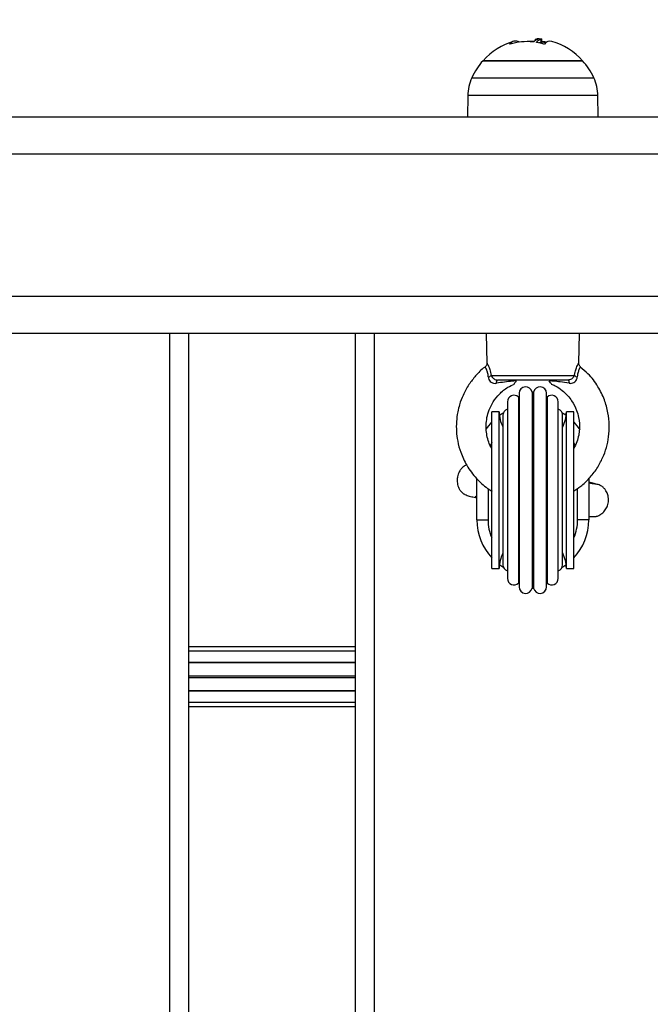
# Model space of a CAD drawing. Units: millimetres. Extents: x -4.9 to 10.2, y 0 to 13.
# Drawn here: x 4 to 4.2, y 3.4 to 3.7 of the extents above; entities that cross this region are included whole.
import ezdxf

# ---------------------------------------------------------------- set-up
doc = ezdxf.new("R2010")
doc.units = ezdxf.units.MM
doc.layers.add('DIASTASEIS', color=253, linetype='Continuous', lineweight=5)
doc.styles.get("Standard").update_dxf_attribs({"font": 'ARIALN.TTF'})
doc.dimstyles.get("Standard").update_dxf_attribs({"dimtxt": 0.18, "dimasz": 0.15, "dimexe": 0.18, "dimexo": 0.0625, "dimgap": 0.09, "dimtad": 0, "dimtih": 1, "dimtoh": 1, "dimdsep": 46, "dimtxsty": 'Standard', "dimblk": 'OBLIQUE', "dimcen": 0.09, "dimadec": 0, "dimazin": 2, "dimtfac": 1, "dimtofl": 0, "dimtmove": 0, "dimatfit": 3, "dimfxl": 1, "dimtolj": 1, "dimtzin": 0, "dimarcsym": 0})

# ---------------------------------------------------------------- blocks, each defined once
blk = doc.blocks.new('_Oblique')
at = {"color": 0, "linetype": 'ByBlock', "lineweight": -2}
blk.add_line((-0.5, -0.5), (0.5, 0.5), dxfattribs=at)
blk = doc.blocks.new('*D45')
at = {"layer": 'Defpoints', "color": 0}
for p in [(0.7366228012845628, 3.73434341434534), (10.11255415801832, 3.232284305670582), (0.7366228012845633, 0.1800000000000015)]:
    blk.add_point(p, dxfattribs=at)
at = {"layer": 'DIASTASEIS', "color": 0, "lineweight": -2}
for p, q in [((0.7366228012845628, 3.67184341434534), (0.7366228012845633, 1.498801083243961e-15)), ((10.11255415801832, 3.169784305670582), (10.11255415801832, 3.608224830031759e-16)), ((0.7366228012845633, 0.1800000000000015), (5.143108261370405, 0.180000000000001)), ((10.11255415801832, 0.1800000000000004), (5.706068697932479, 0.1800000000000009))]:
    blk.add_line(p, q, dxfattribs=at)
at = {"layer": 'DIASTASEIS', "color": 0, "linetype": 'ByBlock', "lineweight": -2, "xscale": 0.15, "yscale": 0.15, "zscale": 0.15}
for p, rotation in [((0.7366228012845633, 0.1800000000000015), 180), ((10.11255415801832, 0.1800000000000004), 360)]:
    blk.add_blockref('_Oblique', p, dxfattribs=dict(at, rotation=rotation))
at = {"layer": 'DIASTASEIS', "color": 0, "insert": (5.424588479651442, 0.1800000000000009), "char_height": 0.18, "attachment_point": 5}
blk.add_mtext('\\A1;\\A1;9.40', dxfattribs=at)
blk = doc.blocks.new('*D46')
at = {"layer": 'Defpoints', "color": 0}
for p in [(0.1800000000000015, 6.366066156856442), (3.269184260776166, 6.366066156856441), (5.535303176172129, 0.7692661434049848)]:
    blk.add_point(p, dxfattribs=at)
at = {"layer": 'DIASTASEIS', "color": 0, "lineweight": -2}
for p, q in [((3.206684260776166, 6.366066156856441), (1.498801083243961e-15, 6.366066156856442)), ((0.1800000000000015, 6.366066156856442), (0.1800000000000011, 3.749569287920618)), ((0.1800000000000006, 0.7692661434049857), (0.180000000000001, 3.385763012340809)), ((5.472803176172129, 0.7692661434049848), (6.106226635438361e-16, 0.7692661434049857))]:
    blk.add_line(p, q, dxfattribs=at)
at = {"layer": 'DIASTASEIS', "color": 0, "linetype": 'ByBlock', "lineweight": -2, "xscale": 0.15, "yscale": 0.15, "zscale": 0.15}
for p, rotation in [((0.1800000000000015, 6.366066156856442), 90), ((0.1800000000000006, 0.7692661434049857), 270)]:
    blk.add_blockref('_Oblique', p, dxfattribs=dict(at, rotation=rotation))
at = {"layer": 'DIASTASEIS', "color": 0, "insert": (0.180000000000001, 3.567666150130714), "char_height": 0.18, "attachment_point": 5}
blk.add_mtext('\\A1;\\A1;5.60', dxfattribs=at)
blk = doc.blocks.new('*D48')
at = {"layer": 'Defpoints', "color": 0}
for p in [(1.72795426090641, 4.873988455505178), (2.83368900360909, 4.873988455505178), (5.519688217191452, 2.268580905673326)]:
    blk.add_point(p, dxfattribs=at)
at = {"layer": 'DIASTASEIS', "color": 0, "lineweight": -2}
for p, q in [((2.77118900360909, 4.873988455505178), (1.54795426090641, 4.873988455505178)), ((1.72795426090641, 4.873988455505178), (1.72795426090641, 3.753187818379157)), ((1.727954260906409, 2.268580905673327), (1.72795426090641, 3.389381542799348)), ((5.457188217191452, 2.268580905673326), (1.547954260906409, 2.268580905673327))]:
    blk.add_line(p, q, dxfattribs=at)
at = {"layer": 'DIASTASEIS', "color": 0, "linetype": 'ByBlock', "lineweight": -2, "xscale": 0.15, "yscale": 0.15, "zscale": 0.15}
for p, rotation in [((1.72795426090641, 4.873988455505178), 90), ((1.727954260906409, 2.268580905673327), 270)]:
    blk.add_blockref('_Oblique', p, dxfattribs=dict(at, rotation=rotation))
at = {"layer": 'DIASTASEIS', "color": 0, "insert": (1.72795426090641, 3.571284680589252), "char_height": 0.18, "attachment_point": 5}
blk.add_mtext('\\A1;\\A1;2.60', dxfattribs=at)
blk = doc.blocks.new('KATOPSH_S116B')
at = {"color": 8, "linetype": 'Continuous', "lineweight": 25}
for p, q in [((7.113354346423183, 5.108217088493442), (7.11338240336703, 5.792217092385934)), ((7.168182394408394, 5.792214938181681), (7.168154337460908, 5.108214934289188)), ((8.035853907330637, 5.098179326603239), (6.275138458632899, 5.098251468334277)), ((6.275136901032273, 5.06025146138334), (8.035852334876143, 5.060179320854994)), ((7.068127858913829, 5.030176208894412), (7.068127848752955, 5.030063845918429)), ((7.068326651318092, 5.030146893918735), (7.068326695363101, 5.030004925658753)), ((7.069868453286507, 5.030210938457438), (7.069868431971589, 5.030181877487374))]:
    blk.add_line(p, q, dxfattribs=at)
at = {"color": 7, "linetype": 'Continuous', "lineweight": 25}
for p, q in [((7.118382367108314, 5.792216894776269), (7.118354369572661, 5.108216886072436)), ((7.163154373719625, 5.108215131898854), (7.163182371255278, 5.792215140602687)), ((7.163158415575925, 5.207021513309636), (7.118358411428961, 5.207023267483217)), ((7.163158443060855, 5.208215114821295), (7.118358448536345, 5.208216987815129)), ((7.163158247279387, 5.204054739934103), (7.118358252754877, 5.204056612927937)), ((7.163158289665478, 5.203896506266668), (7.118358285518514, 5.20389826044025)), ((7.16315811458411, 5.200007381534514), (7.1183581200596, 5.200009254528348)), ((7.163158145626983, 5.200422748337113), (7.118358151102473, 5.200424621330948)), ((7.163157953523513, 5.196375394748864), (7.118357958995364, 5.196377267742699)), ((7.118357985643559, 5.196535615419046), (7.163157980168069, 5.196533742425212)), ((7.118357763217535, 5.192216892855507), (7.163157767364499, 5.192215138681926)), ((7.118357859733113, 5.193410608376078), (7.163157854257623, 5.193408735382244)), ((7.061856921343168, 5.171219240521603), (7.059856929739215, 5.171219391819912)), ((7.081856954536523, 5.171218435648806), (7.079856953310117, 5.171218468126861)), ((7.055855958961946, 5.147174639064795), (7.055856421530951, 5.158219502559954)), ((7.055856421530951, 5.158219502559954), (7.058856384045828, 5.158219337428344)), ((7.058856384045828, 5.158219337428344), (7.058856080860313, 5.14978005732028)), ((7.082856047854182, 5.149825597685529), (7.082856410069542, 5.158218348779295)), ((7.085856382206874, 5.158218302467825), (7.082856410069542, 5.158218348779295)), ((7.085856382206874, 5.158218302467825), (7.085855956032209, 5.147179057205202)), ((7.059855232916778, 5.129219388428377), (7.06185522452073, 5.129219237130068)), ((7.079855197075847, 5.129218469546666), (7.081855198302254, 5.12921843706861)), ((7.058112445046607, 5.117213876056761), (7.058101855832536, 5.117195358494522)), ((7.058563386798813, 5.116188866023871), (7.058354339026881, 5.108219414699628)), ((7.08335433596152, 5.108218412217164), (7.083145739255304, 5.116196690210453)), ((6.275138866090163, 5.108251454624204), (8.035854312172194, 5.108179372904695)), ((7.972298962907406, 5.050181901132627), (6.275136493575008, 5.050251475093299)), ((7.053301949311606, 5.05021961997725), (7.053401465916284, 5.044505225793367)), ((7.088301996339613, 5.044503744753209), (7.088401971020392, 5.050218129057479)), ((7.068476801311807, 5.03030629959367), (7.068476808231242, 5.029257111780433)), ((7.068630157579936, 5.030198858160455), (7.068479823209817, 5.030137598866739)), ((7.068630157579936, 5.030198858160455), (7.068630119905027, 5.0294489120897)), ((7.070152251976868, 5.02940003300578), (7.069901766414876, 5.029247377621553)), ((7.070185802388767, 5.029400066712563), (7.070185820542282, 5.029714851318184))]:
    blk.add_line(p, q, dxfattribs=at)
at = {"color": 7, "linetype": 'Continuous', "lineweight": 25, "flags": 128}
for points in [[(7.067015370378829, 5.125287506749695), (7.067015395841043, 5.125357231238334), (7.067015402629512, 5.125757530459035), (7.067015464362374, 5.126507773580537), (7.067015487325296, 5.127597204230009), (7.06701552760136, 5.129010269921972), (7.067015632062283, 5.130726874131918), (7.067015700314403, 5.132722148278825), (7.067015778407256, 5.134967863134628), (7.067015882260637, 5.137431725525042), (7.067016024876683, 5.140078452523179), (7.067016145621199, 5.142870375174292), (7.067016219417599, 5.145767310052046), (7.067016372241813, 5.148727985102576), (7.067016465214, 5.15171007332331), (7.067016618038213, 5.154670748373841), (7.067016691834613, 5.157567683251708), (7.06701681257913, 5.160359605902707), (7.067016955195175, 5.163006332900958), (7.067017059048556, 5.165470195291258), (7.067017137141409, 5.167715910147061), (7.067017215015984, 5.169711303114335), (7.067017309854453, 5.171427788503914), (7.067017350130516, 5.172840854195877), (7.067017373093439, 5.173930284845463), (7.067017434826301, 5.174680527966851), (7.06701744161477, 5.175080827187552), (7.067017467076983, 5.175150551676305)], [(7.067175779210846, 5.17616317749046), (7.067175742951111, 5.17598772785332), (7.067175767223706, 5.175463760158872), (7.067175716462987, 5.174598461359759), (7.067175642542896, 5.173403548013747), (7.067175587281998, 5.1718950430761), (7.067175532679574, 5.170093399532201), (7.067175412189716, 5.168022901484372), (7.067175357998384, 5.165711763726543), (7.067175257953966, 5.163191091230468), (7.067175121653452, 5.160494969097252), (7.067175032326521, 5.157659868456316), (7.067174870698398, 5.154724190429627), (7.067174791957985, 5.151727509908122), (7.067174622027995, 5.148710504844283), (7.067174552913674, 5.145713943142917), (7.067174381663097, 5.14277814629609), (7.067174292336166, 5.139943045655153), (7.067174165658106, 5.137247042342077), (7.067174055991234, 5.134726251025748), (7.067174001799902, 5.132415113267919), (7.067173890932498, 5.130344734040344), (7.067173836330074, 5.128543090496558), (7.067173781069176, 5.127034585558912), (7.067173697522993, 5.125839553392533), (7.067173706174106, 5.124974249782193), (7.067173680657323, 5.124450405719339), (7.067173644401226, 5.124274956082198)], [(7.07064730593196, 5.123972352531363), (7.070647311334358, 5.1240167235354), (7.070647306444915, 5.124371097465749), (7.070647377418243, 5.125074935204433), (7.070647367784876, 5.126118920656134), (7.070647429852432, 5.127488689538021), (7.070647517189389, 5.129165946875085), (7.070647574174689, 5.131127853653746), (7.070647672367375, 5.133347972572986), (7.070647763265914, 5.135796168468554), (7.070647923875402, 5.138439425621963), (7.070648009884497, 5.141241995447993), (7.070648129264772, 5.144166075737397), (7.070648226406082, 5.147171844336279), (7.070648375806957, 5.150218870555117), (7.070648525211471, 5.153265896774068), (7.070648631975235, 5.156271784193203), (7.070648741733056, 5.159195745662354), (7.070648887150345, 5.161998310677044), (7.070648988351639, 5.164641572641793), (7.070649088872631, 5.167089887357614), (7.070649177442863, 5.169309887456487), (7.070649244050617, 5.171271913055515), (7.070649321765121, 5.172949051572326), (7.070649393455131, 5.174318939274466), (7.070649433611141, 5.175362801094574), (7.070649445172638, 5.176066643644598), (7.070649440283194, 5.176421017574947), (7.070649445685593, 5.176465388578984)], [(7.071062672733422, 5.123972321489285), (7.071062678135821, 5.124016692493209), (7.071062673246377, 5.124371066423672), (7.071062744219706, 5.125074904162355), (7.07106279399817, 5.126118884802716), (7.071062796653894, 5.12748865849583), (7.071062883990852, 5.129165915832894), (7.071063000387984, 5.131127817800328), (7.07106309858067, 5.133347936719455), (7.071063189479208, 5.135796132615136), (7.071063290676864, 5.138439394579772), (7.071063386308413, 5.141242083226169), (7.071063496066234, 5.14416604469532), (7.071063652615738, 5.147171808482861), (7.071063742612058, 5.150218839513039), (7.071063892016571, 5.153265865731877), (7.071063998776697, 5.156271753151012), (7.071064108534518, 5.159195714620276), (7.071064253955445, 5.161998279634966), (7.071064355153101, 5.164641541599602), (7.071064455674094, 5.167089856315537), (7.07106455386678, 5.169309975234663), (7.07106461085208, 5.171271882013437), (7.071064688566583, 5.172949020530249), (7.071064760256593, 5.174318908232275), (7.071064800412604, 5.175362770052383), (7.071064821596554, 5.17606673142266), (7.071064807084657, 5.17642098653287), (7.071064822113147, 5.17646547635716)], [(7.074536348834261, 5.124274651398062), (7.074536385090358, 5.124450101035203), (7.074536410607141, 5.124973945098057), (7.074536401956028, 5.125839248708397), (7.074536485502211, 5.127034280874776), (7.074536540759471, 5.128542785812423), (7.074536595365533, 5.130344429356208), (7.074536706232937, 5.132414808583784), (7.074536760420632, 5.134725946341613), (7.074536929499335, 5.137246732846714), (7.074536996765563, 5.139942740971017), (7.074537145504326, 5.142777836800613), (7.074537257346709, 5.145713638458782), (7.074537385869224, 5.148710195348807), (7.07453749639102, 5.151727205223986), (7.074537634539627, 5.154723880934151), (7.074537736755918, 5.15765956377218), (7.074537826086488, 5.160494664413116), (7.074537962387001, 5.163190786546332), (7.074538062427781, 5.165711459042521), (7.074538185653399, 5.168022710809149), (7.074538237108971, 5.170093094848179), (7.074538291715033, 5.171894738391964), (7.074538406384125, 5.17340323851827), (7.074538420896022, 5.174598156675623), (7.074538471656741, 5.175463455474736), (7.07453850679234, 5.175987418357844), (7.074538483640243, 5.176162872806325)], [(7.07469472037268, 5.125287272400877), (7.074694686430337, 5.125357001700971), (7.074694743004546, 5.125757177289964), (7.074694745325576, 5.126507425222806), (7.074694777914591, 5.127596974692645), (7.074694877598848, 5.129010035573268), (7.074694913025485, 5.130726525774188), (7.07469499090006, 5.132721918741462), (7.074695118782291, 5.134967509965557), (7.074695222635672, 5.137431372355971), (7.074695315462339, 5.140078222985702), (7.074695426584402, 5.142870026816562), (7.074695569415088, 5.145767075703342), (7.07469566282747, 5.148727755565213), (7.074695805589034, 5.151709720154239), (7.074695899001416, 5.15467040001611), (7.074696041832102, 5.15756744890289), (7.074696152950526, 5.16035925273375), (7.074696245780832, 5.163006103363481), (7.074696349634213, 5.165469965753781), (7.074696418104612, 5.167715561789331), (7.074696495979186, 5.169710954756605), (7.074696590817656, 5.171427440146184), (7.074696631093719, 5.172840505838147), (7.074696713468473, 5.173929931676392), (7.074696715789504, 5.174680179609121), (7.074696722577972, 5.175080478829821), (7.074696748043824, 5.175150203318575)], [(7.064050662716216, 5.173892833974358), (7.064050672491465, 5.17370613824958), (7.064050645326677, 5.173149045638732), (7.06405063979695, 5.172230401767345), (7.064050563002855, 5.17096456610714), (7.064050477270246, 5.169371506739347), (7.064050402658939, 5.167476577148912), (7.064050339565473, 5.165309318398252), (7.064050267042365, 5.162904176860915), (7.064050136526237, 5.16029894993458), (7.064049990657839, 5.157534776419292), (7.064049886302417, 5.154655185954065), (7.064049796648067, 5.151705628548237), (7.064049662664946, 5.148732633216222), (7.064049523221218, 5.145783199441988), (7.064049418865796, 5.142903608976761), (7.06404933240923, 5.140139430650018), (7.064049201893102, 5.137534203723797), (7.064049129369995, 5.13512906218646), (7.064049006864696, 5.13296180824714), (7.064048922630935, 5.131066759836452), (7.06404884652078, 5.129473819288913), (7.064048829138518, 5.128207978817366), (7.064048754574504, 5.127289220937067), (7.064048727413354, 5.126732128326219), (7.064048746811057, 5.126545551421694)], [(7.077661465325253, 5.126544994914164), (7.077661445931188, 5.12673157181869), (7.077661473092338, 5.127288664429424), (7.077661547656351, 5.128207422309723), (7.077661565038614, 5.129473262781383), (7.077661641148769, 5.131066203328809), (7.07766172538253, 5.13296125173961), (7.077661778853543, 5.135128391669904), (7.077661920410936, 5.137533647216268), (7.077661991515232, 5.140138878953829), (7.07766213738363, 5.142903052469231), (7.077662241739052, 5.145782642934458), (7.07766238118278, 5.148732076708578), (7.077662515165901, 5.151705072040707), (7.077662604820251, 5.154654629446535), (7.077662709175673, 5.157534219911648), (7.077662855044071, 5.16029839342705), (7.077662926148367, 5.162903625164725), (7.077663058083306, 5.165308761890723), (7.077663111554319, 5.167475901821016), (7.07766319578808, 5.169370950231817), (7.077663281520689, 5.170964009599496), (7.077663358314783, 5.172229845259816), (7.077663363844511, 5.173148489131203), (7.077663391005661, 5.173705581741936), (7.07766338123405, 5.173892277466829)], [(7.059856929739215, 5.171219391819912), (7.059856903527578, 5.17103963578459), (7.059856925715611, 5.17050382790101), (7.059856876642915, 5.169620828228497), (7.059856790186348, 5.168405823169431), (7.059856746235926, 5.166879736178524), (7.059856694150984, 5.165068524465008), (7.059856581188104, 5.163003288188728), (7.059856513168814, 5.16071930065389), (7.059856428560341, 5.15825567590421), (7.059856268751208, 5.155654517735437), (7.059856177216023, 5.152960425169548), (7.059856046812673, 5.150219333119574), (7.059855975813878, 5.147478236258261), (7.0598558248705, 5.144784148503826), (7.059855724473199, 5.142182985523712), (7.059855639864725, 5.139719360773919), (7.059855571845436, 5.137435373239194), (7.059855458878918, 5.135370136962914), (7.059855406793975, 5.133558925249284), (7.059855303435359, 5.132032843069831), (7.059855276386987, 5.130817833199311), (7.059855227317929, 5.129934833526798), (7.059855249505961, 5.129399025643332), (7.059855232916778, 5.129219388428377), (7.059855232916778, 5.129219388428377)], [(7.061856921343168, 5.171219240521603), (7.061856904753984, 5.171039603306648), (7.061856917319563, 5.170503676602701), (7.061856868246867, 5.169620676930302), (7.061856791412755, 5.168405790691375), (7.061856747465971, 5.166879703700582), (7.06185669537739, 5.165068491986952), (7.06185658241451, 5.163003255710672), (7.06185651439522, 5.160719268175948), (7.061856429786747, 5.158255643426154), (7.061856269981252, 5.155654485257381), (7.061856168823613, 5.152960273871239), (7.061856048039079, 5.150219300641632), (7.061855977040285, 5.147478203780318), (7.061855816474452, 5.144783997205517), (7.061855725699605, 5.14218295304577), (7.061855631468678, 5.139719209475723), (7.061855563449388, 5.137435221940885), (7.061855450486508, 5.135369985664605), (7.061855398397928, 5.133558773950975), (7.061855295039312, 5.132032691771522), (7.061855277617031, 5.130817800721369), (7.061855228544335, 5.129934801048856), (7.061855241109914, 5.129398874345023), (7.06185522452073, 5.129219237130068), (7.06185522452073, 5.129219237130068)], [(7.061856907511572, 5.170219269612952), (7.06204014457693, 5.170354527604767), (7.063056989088398, 5.171031755237417)], [(7.062856878418859, 5.170219255779651), (7.062856857649638, 5.170032921326973), (7.062856846386456, 5.169477501822806), (7.062856790645345, 5.168563406801335), (7.062856749823585, 5.167307614591985), (7.062856699219299, 5.165733449111807), (7.062856629602937, 5.163870332603304), (7.062856529653107, 5.161752830259937), (7.062856435731408, 5.159420526595207), (7.062856335676077, 5.156916837239558), (7.062856229861826, 5.154288286395948), (7.062856152143684, 5.151584026747608), (7.062855994950258, 5.148854418425893), (7.062855907606025, 5.1461500399573), (7.062855811417865, 5.143521607934057), (7.062855711358896, 5.141017918578294), (7.062855617440835, 5.138685614913678), (7.062855517487368, 5.136568112570311), (7.062855447871005, 5.134704996061695), (7.06285539726672, 5.133130830581516), (7.062855297036766, 5.131875043183507), (7.062855291085032, 5.130960824530556), (7.062855289440666, 5.130405523846642), (7.062855268671445, 5.130219189393964)], [(7.078656849050493, 5.171031131306657), (7.079673665371264, 5.1703537764598), (7.079856880066689, 5.170218502029551)], [(7.07885524962261, 5.130218573108872), (7.078855260769377, 5.130404788741297), (7.078855272032559, 5.130960208245464), (7.07885532777367, 5.131874303266821), (7.078855378217884, 5.133130214296537), (7.07885542882217, 5.134704379776602), (7.078855498438532, 5.136567496285219), (7.078855598388362, 5.138684998628586), (7.078855692310061, 5.141017302293315), (7.078855792365392, 5.143520991648964), (7.07885588855719, 5.146149423672208), (7.078856025687163, 5.148853678509207), (7.078856133091211, 5.15158341046263), (7.07885621081299, 5.154287670110856), (7.078856366412982, 5.156916097322872), (7.078856476094405, 5.159419905498774), (7.078856570012466, 5.161752209163504), (7.078856600931648, 5.163869597497959), (7.078856739578658, 5.165732828015487), (7.078856790182943, 5.167306993495552), (7.078856831004703, 5.168562785705015), (7.078856886745815, 5.169476880726373), (7.078856898012635, 5.17003230023054), (7.078856909155764, 5.170218515862965)], [(7.079856953310117, 5.171218468126861), (7.079856936717295, 5.171038830911906), (7.07985688987468, 5.170502909019413), (7.079856850428076, 5.169620028167154), (7.079856823379703, 5.168405018296633), (7.079856779429281, 5.16687893130584), (7.079856667936145, 5.165067724403551), (7.079856614381459, 5.163002483316044), (7.079856486950337, 5.160718500592546), (7.079856402341864, 5.158254875842752), (7.079856301944563, 5.155653712862753), (7.079856210409378, 5.152959620296864), (7.07985608000239, 5.15021852824689), (7.07985594959904, 5.147477436196917), (7.079855858063855, 5.144783343631028), (7.079855757666554, 5.142182180651028), (7.079855673058081, 5.139718555901235), (7.079855545626959, 5.137434573177737), (7.079855482449819, 5.135369213269977), (7.079855380579136, 5.133558125187941), (7.079855336628714, 5.132032038197147), (7.079855250172148, 5.130817033137967), (7.079855260507646, 5.129934028654114), (7.079855223287485, 5.129398225581875), (7.079855197075847, 5.129218469546666), (7.079855197075847, 5.129218469546666)], [(7.081856954536523, 5.171218435648806), (7.08185693794734, 5.17103879843385), (7.081856891104724, 5.170502876541358), (7.081856842032028, 5.169619876868845), (7.08185682460611, 5.168404985818578), (7.081856780659326, 5.166878898827784), (7.081856669162551, 5.165067691925495), (7.081856615607865, 5.163002450837988), (7.081856488180382, 5.16071846811449), (7.081856403568271, 5.158254843364697), (7.081856303174607, 5.155653680384697), (7.081856202013331, 5.152959468998555), (7.08185607160998, 5.150218376948581), (7.081855950825446, 5.147477403718861), (7.081855849667807, 5.144783192332719), (7.081855749270506, 5.142182029352719), (7.081855664662033, 5.139718404602926), (7.081855537230911, 5.137434421879428), (7.081855483679863, 5.135369180791921), (7.081855372183089, 5.133557973889632), (7.081855328232667, 5.132031886898838), (7.081855251398554, 5.130817000659912), (7.08185526173769, 5.129933996176058), (7.081855214895075, 5.129398074283566), (7.081855198302254, 5.12921843706861), (7.081855198302254, 5.12921843706861)], [(7.059494775853853, 5.138355130758308), (7.05957926646737, 5.138115069110521), (7.059855569760874, 5.137423533050063)], [(7.081855535149987, 5.13742258169041), (7.082131908867485, 5.138114208987171), (7.082272099304863, 5.138522052153556)], [(7.059855320599343, 5.13202124052132), (7.058720123571437, 5.133402577561677), (7.058259790282353, 5.134073855034993)], [(7.08327625282185, 5.133808758822036), (7.082990622609248, 5.133401571350399), (7.081855355019105, 5.13202040317058)], [(7.063055278994614, 5.129406697581866), (7.062038453047752, 5.13008393360847), (7.061855238355964, 5.130219208038605)], [(7.079855279941729, 5.13021855446423), (7.079672042876371, 5.130083296472415), (7.078655138953071, 5.129406073650992)], [(7.06141508513905, 5.120719299544342), (7.061366945762746, 5.12073479927515), (7.061320041422039, 5.120781055676142), (7.061275464092649, 5.120856784317974), (7.061234386084141, 5.120960215867152), (7.06119778389915, 5.121088640050838), (7.061166605169308, 5.121238990135433), (7.061141561570583, 5.121407500899389), (7.061123395308858, 5.121590045849169)], [(7.06141508513905, 5.120719299544342), (7.062626387523085, 5.12071927374914), (7.06413021997945, 5.12071911849271), (7.065873142669478, 5.120719095219991), (7.067793183293578, 5.120718960382968), (7.069822072072601, 5.12071898043528), (7.07188766961848, 5.1207188980138), (7.073916548775049, 5.120718799245745), (7.075836589399149, 5.120718664408722), (7.077579512089176, 5.120718641136003), (7.079083354167995, 5.120718604699826), (7.080294646929577, 5.120718460084371)], [(7.080586422790692, 5.12158919619308), (7.080568177333806, 5.121406729660274), (7.080543167477334, 5.121238206095066), (7.080511977276945, 5.121087883782346), (7.080475320907897, 5.120959412471374), (7.08043423051571, 5.120855937762466), (7.080389709374902, 5.120780248794725), (7.080342792977934, 5.120734055702409), (7.080294646929577, 5.120718460084371)], [(7.081983475170308, 5.119501108019316), (7.080930351853784, 5.119501240420712), (7.07956381036205, 5.119501280315129), (7.077926439403416, 5.119501366639705), (7.076069183577818, 5.119501440025582), (7.07404974895984, 5.119501491524128), (7.071930929970438, 5.119501578504677), (7.069778679392801, 5.119501622155648), (7.067659860403399, 5.119501709136197), (7.065640425785421, 5.119501760634856), (7.063783179585915, 5.119501952840986), (7.06214579900119, 5.119501920345195), (7.060779326543742, 5.119502074248638), (7.059726134192932, 5.119502092641008)], [(7.074858675415488, 5.035144832755217), (7.072707988743094, 5.035144988952064), (7.070506704304751, 5.035145056829473), (7.068314814611984, 5.03514520106908), (7.066192105095286, 5.035145244325557), (7.064196469676279, 5.035145282036959), (7.062382396655483, 5.035145446246455), (7.060799257105135, 5.03514544621917), (7.059490426497394, 5.035145536575309), (7.058491410963359, 5.035145532837399), (7.057829553388036, 5.035145612630552), (7.057522896672925, 5.035145570544026), (7.057501369493583, 5.035145579730946)], [(7.057501369493583, 5.035145579730946), (7.057631076884025, 5.035145600127501), (7.058117009538581, 5.035145595082193), (7.058950252804824, 5.035145509152224), (7.060108150707709, 5.035145442939873), (7.061559068394889, 5.035145387006176), (7.063263480769127, 5.035145372906621), (7.065174858809076, 5.035145341612045), (7.067241109866917, 5.035145206265819), (7.069405794735975, 5.035145112419153), (7.071609950110759, 5.03514505123824), (7.073793405236973, 5.035144872475351), (7.075896562542074, 5.035144857862045), (7.077862112585752, 5.035144745026949), (7.079636487083224, 5.035144686217317), (7.081171186872997, 5.035144662357633), (7.082424405201198, 5.035144590783583), (7.083361878735776, 5.035144495524472), (7.083958144801034, 5.035144525084982), (7.084196918741544, 5.035144443484777), (7.084201343960775, 5.035144443906782)], [(7.084201343960775, 5.035144443906782), (7.084122887855518, 5.035144458904918), (7.083703937197459, 5.035144540986702), (7.082934434106608, 5.035144547894314), (7.081835316464311, 5.035144577964141), (7.080436550833145, 5.0351447159429), (7.07877639064758, 5.035144734262056), (7.076899998482293, 5.035144802611834), (7.074858675415488, 5.035144832755217)]]:
    blk.add_lwpolyline(points, dxfattribs=at)
at = {"color": 8, "linetype": 'Continuous', "lineweight": 25, "flags": 128}
for points in [[(7.053401465916284, 5.044505225793367), (7.053404752720997, 5.044505198810478), (7.053630201218073, 5.044505239576077), (7.054206192525488, 5.044505236695594), (7.055121064691082, 5.044505177817294), (7.056356225685921, 5.04450513342338), (7.057886431222176, 5.044504995132778), (7.059680545785557, 5.044505012066205), (7.061702128790092, 5.044504906179649), (7.063909927429666, 5.044504789147803), (7.066259036003647, 5.044504709675474), (7.068701668263419, 5.044504590951059), (7.071188077428122, 5.044504514936969), (7.0736676063127, 5.044504398125222), (7.076089845001878, 5.044504256582494), (7.078405403163959, 5.044504143403268), (7.080567226726306, 5.044504161680473), (7.08253128189175, 5.044504050308527), (7.084257573092362, 5.044503938743881), (7.085710945840436, 5.044503923185951), (7.086861790044384, 5.04450389002009), (7.08768678178534, 5.044503814542944), (7.088169002148096, 5.044503751339542), (7.088301996339613, 5.044503744753209)], [(7.075761240549799, 5.039703829885278), (7.073381036624813, 5.039703916026477), (7.070944383867062, 5.039704028898408), (7.0685055731003, 5.039704077337868), (7.066119211441436, 5.039704183765574), (7.063838579742185, 5.039704338811228), (7.06171455358275, 5.039704369096947), (7.05979469118687, 5.039704489499949), (7.058121799658, 5.039704582071389), (7.056733250897413, 5.039704610233324), (7.055660090466734, 5.039704690948364), (7.054926286174339, 5.039704677174976), (7.054548231865954, 5.039704676450336), (7.054495307474316, 5.039704656952816)], [(7.087207779320341, 5.039703368687563), (7.087168724686524, 5.039703302342426), (7.086818122464354, 5.039703350799849), (7.086110810068238, 5.039703344369608), (7.08506264666288, 5.039703433890944), (7.083697065357445, 5.039703515624277), (7.082044498372159, 5.039703517005117), (7.080141861569462, 5.039703677586639), (7.078031774198497, 5.039703775033766), (7.075761240549799, 5.039703829885278)]]:
    blk.add_lwpolyline(points, dxfattribs=at)
at = {"color": 7, "linetype": 'Continuous', "lineweight": 25}
for centre, radius, start, end in [((7.068925777878793, 5.17616306616126), 0.001749999999999521, 9.949805904068677, 179.9976521615548), ((7.072788490305573, 5.176162907876781), 0.001750000000001341, 359.9976521615548, 170.0454983921304), ((7.06580068484185, 5.173892748818028), 0.001750000000000741, 45.94980590475402, 179.9976521615548), ((7.070856890516769, 5.170218883797114), 0.006250000000000751, 126.0849343062511, 127.9019597354019), ((7.070856890516769, 5.170218883797114), 0.006249999999999797, 88.09334457259749, 91.90195958021663), ((7.070856890516769, 5.170218883797114), 0.006249999999999326, 52.09334461299883, 53.91037002322693), ((7.075913397263538, 5.173892334423821), 0.001750000000000154, 359.9976521615548, 134.0454984097787), ((7.070856931494962, 5.171218883796294), 0.009000000000000138, 179.9976521615548, 206.9334266579786), ((7.064606890521862, 5.170219139906843), 0.001750000000000595, 108.5347032691518, 179.9976521615548), ((7.077106890511676, 5.170218627687499), 0.001750000000000458, 359.9976521615548, 71.4606010244675), ((7.070856931494962, 5.171218883796294), 0.009000000000000159, 332.7316077226902, 359.9976521615548), ((7.070856398785725, 5.158218883807288), 0.01500000000000265, 137.1642241403465, 179.9976521615548), ((7.070856398785725, 5.158218883807288), 0.01499999999999965, 359.9976521615548, 42.83108015662884), ((7.070856398785725, 5.158218883807288), 0.01200000000000155, 156.4411878591621, 179.9976521615548), ((7.070856398785725, 5.158218883807288), 0.0120000000000014, 359.9976521615548, 23.55411647869023), ((7.07085521043631, 5.129218883831621), 0.009000000000000136, 153.0618775076931, 179.9976521615548), ((7.07085521043631, 5.129218883831621), 0.009000000000000969, 359.9976521615548, 26.93342687432932), ((7.064605251419596, 5.130219139940417), 0.00174999999999988, 179.9976521615548, 251.4606010244674), ((7.07710525140941, 5.130218627721073), 0.001750000000001341, 288.5347032691517, 359.9976521615548), ((7.065798744667735, 5.126545433204095), 0.001750000000000154, 179.9976521615548, 314.0454984097787), ((7.070855251414503, 5.130218883830802), 0.006250000000000061, 232.0933446129988, 233.910370023227), ((7.070855251414503, 5.130218883830802), 0.006250000000000751, 306.0849343062511, 307.9019597354019), ((7.075911457085784, 5.126545018809887), 0.001750000000000741, 225.949805904754, 359.9976521615548), ((7.068923651625699, 5.124274859751134), 0.001749999999999521, 179.9976521615548, 350.0454983921304), ((7.070855251414503, 5.130218883830802), 0.006249999999999858, 268.0933445725975, 271.9019595802167), ((7.07278636405248, 5.124274701466655), 0.001749999999999521, 189.9498059040686, 359.9976521615548), ((7.058536506442795, 5.118078625962179), 0.001855120365532895, 50.11362727727432, 77.80633125860851), ((7.08317411944812, 5.118075887466356), 0.001857118042763648, 102.2126550292179, 129.8757379763929), ((7.065399664897303, 5.044714153631597), 0.01200000000000171, 180.9976521601234, 204.674019632011), ((7.076303830362338, 5.044713706805604), 0.01200000000000197, 335.3212846959173, 358.9976521584013), ((7.070851850279031, 5.047218884075372), 0.01799999999999995, 204.674019632011, 222.1240680088798), ((7.070851850279031, 5.047218884075372), 0.0180000000000009, 317.8712362878727, 335.3212846959173), ((7.070851850279031, 5.047218884075372), 0.01799999999999818, 222.1240680088798, 253.4883898746514), ((7.070851850279031, 5.047218884075372), 0.0180000000000008, 286.2953690164375, 317.8712362878727), ((7.066183925845724, 5.031878023322387), 0.001968466967221828, 256.8498961702301, 322.3306754894779), ((7.069312225993816, 5.04575014545558), 0.01573094856056699, 262.0128450547321, 265.6821362568495), ((7.070851881009037, 5.047968884074729), 0.01800000000000026, 258.7432967665113, 261.9354299504567), ((7.072425967751077, 5.045881683187512), 0.01584977129092233, 253.563187935359, 260.3255510701685), ((7.070996524514374, 5.032685644344022), 0.00378341649304753, 225.1166092550874, 228.2417378099624), ((7.068046515031927, 5.03184740523441), 0.00246847402558243, 283.675538683127, 317.5676226300153), ((7.068240201922197, 5.032097816355966), 0.00193858392756411, 281.6045025898756, 297.4523152300823), ((7.068652633798809, 5.031926129919706), 0.002691655093294388, 291.3250642813679, 316.8556167390684), ((7.070851881009037, 5.047968884074729), 0.01800000000000055, 269.2463149977474, 274.8348766654253), ((7.072448040994676, 5.045724067117797), 0.0156911547311895, 264.0333025062233, 286.717336090217), ((7.075429687821487, 5.031944097543809), 0.002060982854894577, 240.2066356998519, 322.5420643382929), ((7.070851850279031, 5.047218884075372), 0.01800000000000024, 262.6697331003447, 266.6862880764121)]:
    blk.add_arc(centre, radius, start, end, dxfattribs=at)
for points, knots in [([(7.055856357462506, 5.157258046782298), (7.055638894194306, 5.157278206125719), (7.055138100094371, 5.1573246308868), (7.054511826251872, 5.15733304353328), (7.054079924210999, 5.157314723493508), (7.053649771943345, 5.157214208248414), (7.0533184658991, 5.15710682182644), (7.052962675493507, 5.156949130248089), (7.05259309129109, 5.156724188541583), (7.052234656256804, 5.156464047092166), (7.051829419374588, 5.156085459170621), (7.051416923098476, 5.155567960809757), (7.051085748618096, 5.155006716082065), (7.050827401831373, 5.154415356405915), (7.0505890037923, 5.153544681211864), (7.05053896697358, 5.152518616899878), (7.050704461321619, 5.151608945552747), (7.050949132123822, 5.150919178917983), (7.051259460072504, 5.150329580546876), (7.051731583130493, 5.149720594903764), (7.052413956945419, 5.149151538931713), (7.053328749279206, 5.148697692574595), (7.054025784752628, 5.148605430626484), (7.054386381604889, 5.148557700820087)], [0, 0, 0, 0, 0.07516499853470272, 0.1730967631552927, 0.2706210841730701, 0.29774495976709, 0.3197497048037733, 0.3589050130347169, 0.3770261705113631, 0.394763120672981, 0.430826262279874, 0.4666395669306434, 0.501356994132037, 0.5356291126068856, 0.5799242734977846, 0.6491222986851706, 0.6986007633593192, 0.7290090282518198, 0.7665514889769365, 0.8127104751711173, 0.8678928325720733, 0.9316570953587429, 1, 1, 1, 1]), ([(7.086274501663173, 5.151864321192059), (7.086280836930417, 5.151872328263815), (7.086312980481342, 5.151912954147386), (7.086133139629272, 5.151945544387653), (7.085921038145205, 5.151987960372461), (7.085856143326271, 5.152000938017162)], [0, 0, 0, 0, 0.1455682696837523, 0.7385770617188334, 1, 1, 1, 1]), ([(7.088578019312298, 5.143508162960169), (7.088765437004657, 5.143571316104024), (7.089311180231778, 5.143755212297473), (7.08996529937507, 5.14440592097831), (7.090669012511388, 5.14541601917197), (7.091046903681889, 5.146480360176477), (7.091181012390042, 5.14775824778142), (7.0910220367325, 5.14883321236014), (7.090711411691917, 5.149612166881619), (7.09048863987049, 5.150018695350107), (7.090242221663392, 5.150392308814597), (7.089886636607151, 5.150804735008913), (7.08954584978277, 5.15109087779147), (7.089268062110239, 5.151281362492776), (7.088928556945792, 5.151469230539854), (7.088340624329465, 5.151694458103615), (7.087393605546129, 5.151961012341852), (7.086342963724054, 5.152187144734265), (7.085856147691846, 5.15229192342438)], [0, 0, 0, 0, 0.03795485671682122, 0.1105210800038648, 0.1627941671619312, 0.241020612889863, 0.2953062660371546, 0.3770219927670593, 0.4167353984434184, 0.4354271839686581, 0.4537976095082105, 0.490989579515304, 0.5316086072866225, 0.554744282200182, 0.5885490851749174, 0.6971312556731373, 0.8596654376914467, 1, 1, 1, 1]), ([(7.059910881714348, 5.150508030862605), (7.059268096155609, 5.150089288398457), (7.05775015403491, 5.149100425447822), (7.055628029192338, 5.147057656434734), (7.05363375694218, 5.144498814798888), (7.052108235565573, 5.141681908210993), (7.051073168611072, 5.138814647375037), (7.050463928745774, 5.135865229587333), (7.050287194211013, 5.132735244608151), (7.050630600885814, 5.129386360836842), (7.051601805570716, 5.125875843488055), (7.053374276135617, 5.122317712572775), (7.055562309225241, 5.119290553812656), (7.057455403573147, 5.117849922240888), (7.058181122675922, 5.117297655072869)], [0, 0, 0, 0, 0.05894645082699883, 0.1392024126348913, 0.2251878055908403, 0.3079891155488177, 0.3846927416004705, 0.4589876615123002, 0.5389740899698866, 0.6249666961268733, 0.7169772518066041, 0.8174987309634163, 0.9300380048742555, 1, 1, 1, 1]), ([(7.083606990792067, 5.117194470011762), (7.083671229581558, 5.117237408327449), (7.0846481834153, 5.117890421161841), (7.086132877622038, 5.119486705129228), (7.088102247456153, 5.121978780273915), (7.089531745375314, 5.124602684888922), (7.09046569597125, 5.127104756386396), (7.091258769435843, 5.13030835819948), (7.091479223573732, 5.133623691387109), (7.091022504427418, 5.137254469676899), (7.090180793121579, 5.140348357249517), (7.08857401377394, 5.14381495029509), (7.086116122528654, 5.147081126076026), (7.083713963266963, 5.149350443918346), (7.082164297130692, 5.150263267234076), (7.081750232216326, 5.150507170161498)], [0, 0, 0, 0, 0.005935851307773244, 0.09027338474869888, 0.1651462261586286, 0.2502097425006582, 0.3184059678962743, 0.3698740783479921, 0.5035297276769063, 0.570397383021617, 0.6505610648603914, 0.7489920915499332, 0.8619567301567583, 0.9631153619280185, 0.9999999999999999, 0.9999999999999999, 0.9999999999999999, 0.9999999999999999]), ([(7.054158567592129, 5.148544695673062), (7.054156496789108, 5.148544588394296), (7.05407199602563, 5.148540210801324), (7.054381304463494, 5.148452604434491), (7.05493175439118, 5.148314913456469), (7.055611428836745, 5.148173559928049), (7.055855955265759, 5.14812270517846)], [0, 0, 0, 0, 0.009691478076632324, 0.3954683815754317, 0.782507699042363, 1, 1, 1, 1]), ([(7.054425906920404, 5.148555456655098), (7.054577467995149, 5.148542919159221), (7.054863356929889, 5.148519269740044), (7.055538677846233, 5.148431572241615), (7.055855984336848, 5.14839036666829)], [0, 0, 0, 0, 0.5301396960195538, 1, 1, 1, 1]), ([(7.06592161921002, 5.121798382674095), (7.065550611528341, 5.121945119355567), (7.064489236486441, 5.122364902173652), (7.063004901610146, 5.123428430624566), (7.06154479157998, 5.124799952623997), (7.060185114033846, 5.126563004617745), (7.059167634465883, 5.128554783113808), (7.058434915175201, 5.131137882577244), (7.058274459151324, 5.133405702311714), (7.058547105373908, 5.135598213375127), (7.058987930008914, 5.137362866497122), (7.059562910929561, 5.138510312362408), (7.059855622380599, 5.139094454421619)], [0, 0, 0, 0, 0.05787518121303137, 0.1655687346014062, 0.2624326109211961, 0.348496412279904, 0.4879514291408663, 0.5842774013837744, 0.7374749355852668, 0.8139842176699426, 0.9053030339540445, 1, 1, 1, 1]), ([(7.081855628355004, 5.139088835391684), (7.082022990099393, 5.138791781497028), (7.082487394188536, 5.137967500887138), (7.08316785599094, 5.13589373916839), (7.083481477183557, 5.133368695324615), (7.083180782311718, 5.130742492764833), (7.082567193424655, 5.128616141268688), (7.081484168458008, 5.126446150284304), (7.079818832982017, 5.124364713244043), (7.07788831816946, 5.122706950098385), (7.076392039121163, 5.122088247570881), (7.075799574299925, 5.121843266874729)], [0, 0, 0, 0, 0.04960199057103191, 0.1376381854705569, 0.3155923659510868, 0.4147165103006996, 0.5205202329569341, 0.6361422710389556, 0.7649346391407486, 0.906923807192874, 1, 1, 1, 1]), ([(7.061123395308858, 5.121590045849169), (7.061024859714269, 5.121601895307416), (7.060689029963431, 5.121642280719678), (7.060161980970623, 5.121568840543981), (7.059736063557683, 5.121336477335811), (7.059403240891005, 5.121052922057496), (7.059226878183143, 5.120818964640515), (7.059012686229142, 5.120395077620381), (7.058967884811171, 5.120127808981787), (7.058928339010198, 5.119891893402704)], [0, 0, 0, 0, 0.0953690602039016, 0.325037544011342, 0.4978764248717064, 0.5449197544637712, 0.7364288231688344, 0.7673481364941784, 1, 1, 1, 1]), ([(7.059726134192932, 5.119502092641008), (7.059792147704901, 5.119648549323509), (7.059923490905238, 5.119939945563695), (7.060289289536048, 5.120317137661781), (7.060733047469729, 5.120596837410043), (7.06112622252407, 5.120709409821737), (7.061352359850606, 5.120717152033174), (7.06141508513905, 5.120719299544342)], [0, 0, 0, 0, 0.242056311899242, 0.4816051954178031, 0.7071925049487965, 0.9187819404119357, 1, 1, 1, 1]), ([(7.061123395308858, 5.121590045849169), (7.061927474499715, 5.121468781060097), (7.063380732927943, 5.121249612253544), (7.065146504995244, 5.121036430903681), (7.066119195910904, 5.12094642983457), (7.066486084418319, 5.120912482403336)], [0, 0, 0, 0, 0.4354808242226929, 0.7870694635088975, 1, 1, 1, 1]), ([(7.065886979820096, 5.121717707446786), (7.065881794841733, 5.12172498447749), (7.065865656171116, 5.121747634823217), (7.066071845033765, 5.121457889790898), (7.066340407301357, 5.121104287861025), (7.066486084418319, 5.120912482403336)], [0, 0, 0, 0, 0.1780313096666279, 0.5541368201925272, 1, 1, 1, 1]), ([(7.075223695871717, 5.120912058339153), (7.075323638647422, 5.121043003507774), (7.075500426936959, 5.121274631773852), (7.075730305080686, 5.121587694418716), (7.075874818455521, 5.12178979635892), (7.075846115137427, 5.121749926075475), (7.075843912748713, 5.121746866852485)], [0, 0, 0, 0, 0.2953111080484624, 0.5223743692710918, 0.9633520709959632, 1, 1, 1, 1]), ([(7.075223695871717, 5.120912058339153), (7.075590566542122, 5.120946002616487), (7.076631499602843, 5.121042313724027), (7.07840061376486, 5.121259033003392), (7.079854934446519, 5.121478705970825), (7.080586422790692, 5.12158919619308)], [0, 0, 0, 0, 0.2129171866607041, 0.6041162640874373, 1, 1, 1, 1]), ([(7.081983475170308, 5.119501108019316), (7.081954051710671, 5.119575444288651), (7.081869242191932, 5.119789709504042), (7.081629096227733, 5.120115360629237), (7.081249814177898, 5.120440676619731), (7.080793164222303, 5.120674013865122), (7.080460399974289, 5.120703682069214), (7.080294646929577, 5.120718460084371)], [0, 0, 0, 0, 0.1220151899558415, 0.3516938795037226, 0.5708167577306668, 0.7862197385347394, 1, 1, 1, 1]), ([(7.08278126344452, 5.119890977432741), (7.082765990514634, 5.120011256872752), (7.082723299215321, 5.120347465168473), (7.082491640684783, 5.12084607995744), (7.082177383053239, 5.121176068567005), (7.081823692518117, 5.121427357296264), (7.081579538003314, 5.121529832366358), (7.081109880254406, 5.121630611340928), (7.080840884372481, 5.121609328801108), (7.080586422790692, 5.12158919619308)], [0, 0, 0, 0, 0.1196754573756909, 0.3345200275524597, 0.5142152109702406, 0.5399275928106025, 0.7435477879780636, 0.7574043358637383, 1, 1, 1, 1]), ([(7.058074041039834, 5.117159817613222), (7.058140594304167, 5.117113932689884), (7.058312449170661, 5.116995447936668), (7.058465349945653, 5.116712459757858), (7.058556624160008, 5.116426349550332), (7.05855758929032, 5.116254467187426), (7.058557964580576, 5.116187630748849)], [0, 0, 0, 0, 0.2119054639700898, 0.5471855408272767, 0.8239231455264392, 1, 1, 1, 1]), ([(7.083148269214906, 5.116185840959455), (7.083156194595393, 5.11631050895185), (7.083173366437439, 5.116580625782811), (7.083348525454529, 5.116937842075098), (7.083547323341225, 5.117099991785134), (7.083632471905037, 5.117169443303377)], [0, 0, 0, 0, 0.3288609474985417, 0.7125395646292815, 1, 1, 1, 1]), ([(7.067742067493999, 5.030675086581008), (7.067750240944623, 5.030680785587018), (7.067762537858687, 5.030689359713032), (7.067792753750144, 5.030695316965856), (7.067819107868889, 5.030697284585907), (7.067848567522777, 5.030696666912585), (7.067879661032965, 5.030693376960224), (7.067911218290863, 5.030687845025321), (7.067931130964315, 5.030682396444698), (7.067941152111633, 5.030679654419467)], [0, 0, 0, 0, 0.248789896202564, 0.3743031536369154, 0.4988248123536522, 0.6237146560817757, 0.7492493782116979, 0.8738085065047236, 0.9999999999999999, 0.9999999999999999, 0.9999999999999999, 0.9999999999999999]), ([(7.068326695363101, 5.030004925658753), (7.068318297089025, 5.030011227513663), (7.068301540602295, 5.030023801163432), (7.068252069572953, 5.030042118353757), (7.068201456989517, 5.030054025110852), (7.068158947134396, 5.030060986722086), (7.068138161567948, 5.0300628977544), (7.068127848752955, 5.030063845918429)], [0, 0, 0, 0, 0.2502650850340938, 0.4993363972903327, 0.7487500874786854, 0.8753416600452277, 1, 1, 1, 1]), ([(7.069762417030905, 5.030257319279011), (7.069772562182369, 5.030255385365061), (7.069792945410189, 5.030251499823502), (7.069828175931651, 5.030240717484711), (7.069861520393932, 5.030224361505114), (7.069880474823766, 5.030202128113823), (7.069872451454319, 5.030188636438973), (7.069868431971589, 5.030181877487374)], [0, 0, 0, 0, 0.1247099984367441, 0.2505622723992459, 0.5001321136154294, 0.749580174612109, 1, 1, 1, 1]), ([(7.070616553558683, 5.030085470713496), (7.070624798437382, 5.030091420331681), (7.070641275654669, 5.030103310515623), (7.070683541488723, 5.030113762316981), (7.070722359515674, 5.030118888249811), (7.070753775278025, 5.030120647868765), (7.070785949704476, 5.030120579915868), (7.070806606126315, 5.030118806576391), (7.070816939321265, 5.030117919478792)], [0, 0, 0, 0, 0.249341376059119, 0.4983033808872749, 0.6239218181014221, 0.7485194737795009, 0.8741990651627768, 1, 1, 1, 1]), ([(7.076961606631119, 5.030696091139115), (7.076971438974613, 5.030698907662194), (7.076990957807755, 5.030704498929234), (7.07701728699907, 5.030710219697747), (7.077039932129299, 5.030713604803148), (7.077057421854295, 5.030714159536481), (7.077069040485402, 5.030711986653595), (7.07707676779977, 5.030705704205028), (7.077070115941059, 5.030696660505876), (7.077065696124226, 5.030690651430612)], [0, 0, 0, 0, 0.1260410042093796, 0.2502123698379332, 0.3757719099126046, 0.5004659200640469, 0.6252643250295806, 0.7510073151041046, 1, 1, 1, 1]), ([(7.068630119905027, 5.0294489120897), (7.068543522192375, 5.029423457004876), (7.0684140712758, 5.029385405374891), (7.068522707212868, 5.029378295725772), (7.068558669863013, 5.029375942159826)], [0, 0, 0, 0, 0.6689617476683022, 1, 1, 1, 1]), ([(7.069813036111771, 5.029259347436986), (7.069708304086124, 5.029266356176416), (7.06946240944966, 5.029282811614829), (7.069569817317859, 5.029369182721192), (7.069631477773545, 5.02941876644068)], [0, 0, 0, 0, 0.4259223770258288, 1, 1, 1, 1])]:
    blk.add_open_spline(points, degree=3, knots=knots, dxfattribs=at)
at = {"color": 8, "linetype": 'Continuous', "lineweight": 25}
for points, knots in [([(7.058101855832536, 5.117195358494522), (7.058098675464169, 5.117189800520899), (7.058074193423852, 5.117147016018615), (7.058215416894416, 5.117386644178149), (7.058535137987963, 5.118026142189004), (7.058834486844024, 5.118991138001414), (7.058902233409061, 5.119641342327649), (7.058928339010198, 5.119891893402704)], [0, 0, 0, 0, 0.04009253648812026, 0.308626733121412, 0.6226780699869473, 0.8546019899270274, 1, 1, 1, 1]), ([(7.08278126344452, 5.119890977432741), (7.082782048851403, 5.119880344147399), (7.082812804487947, 5.119463956995313), (7.082891123332264, 5.119012918723323), (7.083078151451662, 5.118329686285941), (7.083304752314906, 5.117749512349727), (7.083575743740983, 5.117245678479984), (7.083598723168723, 5.117208469625988), (7.083610576744139, 5.117189276020762)], [0, 0, 0, 0, 0.005913708435151537, 0.2315739806194229, 0.2636019334598848, 0.4867177410880465, 0.7352313773441644, 0.9999999999999999, 0.9999999999999999, 0.9999999999999999, 0.9999999999999999]), ([(7.059726134192932, 5.119502092641008), (7.059663980889344, 5.119196064321594), (7.059503954456193, 5.118408131616983), (7.059097905369743, 5.117236567860553), (7.05870916765274, 5.116429306305102), (7.058542710033397, 5.116129484426077), (7.058571067481569, 5.116181790272302), (7.058574791873287, 5.116188659980347)], [0, 0, 0, 0, 0.1531227441698851, 0.3942459251703132, 0.704965388857041, 0.9612509541319723, 1, 1, 1, 1]), ([(7.083130039081187, 5.116196287296683), (7.083116609427851, 5.116219217454594), (7.083089012364542, 5.116266337426831), (7.082775579208135, 5.116887095546284), (7.082341080698132, 5.117921401038737), (7.082110234408209, 5.118941154550706), (7.081983475170308, 5.119501108019316)], [0, 0, 0, 0, 0.2354503706587066, 0.4838350857044014, 0.7165703959173589, 1, 1, 1, 1])]:
    blk.add_open_spline(points, degree=3, knots=knots, dxfattribs=at)
blk = doc.blocks.new('s116b-')
blk.add_blockref('KATOPSH_S116B', (0, 0))

msp = doc.modelspace()

# ---------------------------------------------------------------- block references
at = {"rotation": 180}
msp.add_blockref('s116b-', (11.19596631520579, 8.678024115541056), dxfattribs=at)

# ---------------------------------------------------------------- dimensions: what is measured, and where the dimension line sits
at = {"layer": 'DIASTASEIS'}
for base, p1, p2, angle, picture, middle in [((0.1800000000000015, 6.366066156856442), (5.535303176172129, 0.7692661434049848), (3.269184260776166, 6.366066156856441), 270, '*D46', (0.180000000000001, 3.567666150130714)), ((1.72795426090641, 4.873988455505178), (5.519688217191452, 2.268580905673326), (2.83368900360909, 4.873988455505178), 270, '*D48', (1.72795426090641, 3.571284680589252)), ((0.7366228012845633, 0.1800000000000015), (10.11255415801832, 3.232284305670582), (0.7366228012845628, 3.73434341434534), 180, '*D45', (5.424588479651442, 0.1800000000000009))]:
    dim = msp.add_linear_dim(base=base, p1=p1, p2=p2, angle=angle, text='\\A1;<>0', dimstyle='Standard', override={"dimdec": 1, "dimtxsty": 'Standard'}, dxfattribs=at)
    dim.commit()
    dim.dimension.update_dxf_attribs({"geometry": picture, "text_midpoint": middle})

doc.saveas('drawing.dxf')
